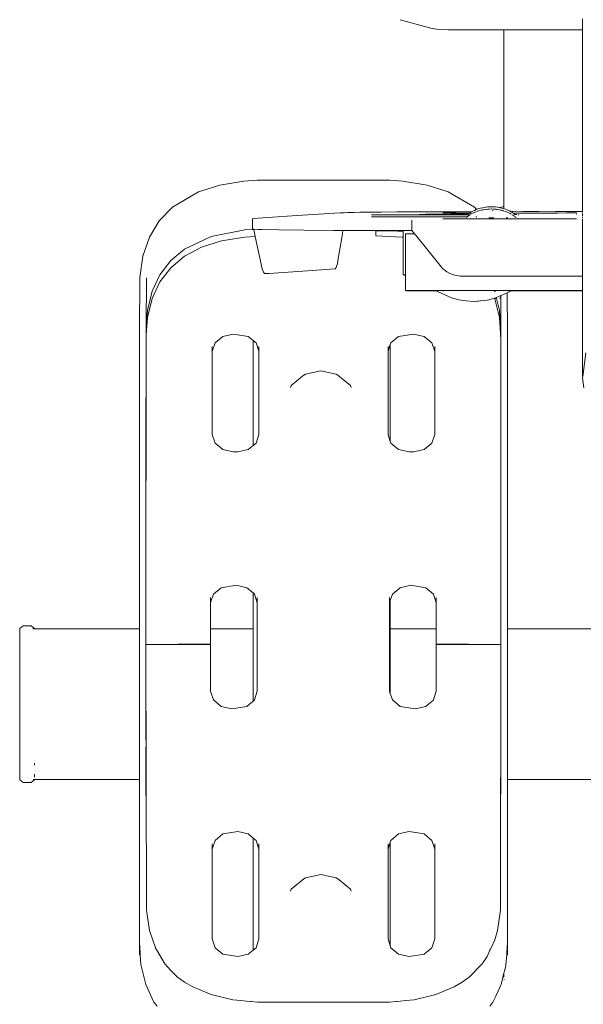
# Model space of a CAD drawing. Units: millimetres. Extents: x 1268 to 3414, y 1502 to 1948.
# Drawn here: x 2484 to 2502, y 1768 to 1799 of the extents above; entities that cross this region are included whole.
import ezdxf

# ---------------------------------------------------------------- set-up
doc = ezdxf.new("R2010")
doc.units = ezdxf.units.MM
doc.layers.add('ProfileEdges_Nr_Pióra__7', color=7, linetype='Continuous', lineweight=18)

msp = doc.modelspace()

# ---------------------------------------------------------------- linework, layer by layer
at = {"layer": 'ProfileEdges_Nr_Pióra__7', "linetype": 'Continuous', "flags": 128}
for points in [[(2496.263, 1799.373), (2497.246, 1799.109)], [(2502.091, 1799.207), (2502.091, 1799.4)], [(2497.246, 1799.109), (2497.428, 1799.079)], [(2497.428, 1799.079), (2497.808, 1799.056)], [(2497.808, 1799.056), (2499.576, 1799.056)], [(2499.576, 1799.056), (2499.577, 1793.404)], [(2499.594, 1799.056), (2499.635, 1799.056)], [(2499.635, 1799.056), (2499.653, 1799.056)], [(2499.653, 1799.056), (2499.817, 1799.056)], [(2499.817, 1799.056), (2499.843, 1799.056)], [(2499.843, 1799.056), (2499.875, 1799.056)], [(2499.875, 1799.056), (2500.144, 1799.056)], [(2500.144, 1799.056), (2500.184, 1799.056)], [(2500.184, 1799.056), (2500.23, 1799.056)], [(2500.23, 1799.056), (2500.596, 1799.056)], [(2500.596, 1799.056), (2500.649, 1799.056)], [(2500.649, 1799.056), (2500.707, 1799.056)], [(2500.707, 1799.056), (2501.163, 1799.056)], [(2501.163, 1799.056), (2501.227, 1799.056)], [(2501.227, 1799.056), (2501.296, 1799.056)], [(2501.296, 1799.056), (2501.83, 1799.056)], [(2501.83, 1799.056), (2501.904, 1799.056)], [(2501.904, 1799.056), (2501.993, 1799.056)], [(2501.993, 1799.056), (2502.091, 1799.056)], [(2502.091, 1799.16), (2502.091, 1799.207)], [(2502.091, 1799.056), (2502.091, 1799.16)], [(2502.092, 1793.246), (2502.091, 1799.056)], [(2489.828, 1793.879), (2490.506, 1794.095)], [(2490.506, 1794.095), (2491.277, 1794.224)], [(2491.277, 1794.224), (2491.698, 1794.255)], [(2491.698, 1794.255), (2495.933, 1794.255)], [(2495.933, 1794.255), (2496.354, 1794.224)], [(2496.354, 1794.224), (2497.126, 1794.095)], [(2497.803, 1793.879), (2497.126, 1794.095)], [(2488.997, 1793.387), (2489.828, 1793.879)], [(2497.803, 1793.879), (2498.635, 1793.387)], [(2488.573, 1792.948), (2488.997, 1793.387)], [(2498.635, 1793.387), (2498.702, 1793.317)], [(2498.892, 1793.372), (2498.774, 1793.344)], [(2498.832, 1793.355), (2498.892, 1793.372)], [(2499.05, 1793.397), (2498.892, 1793.372)], [(2499.05, 1793.397), (2499.294, 1793.397)], [(2499.294, 1793.397), (2499.452, 1793.376)], [(2499.535, 1793.4), (2499.452, 1793.376)], [(2499.464, 1793.371), (2499.453, 1793.375)], [(2499.466, 1793.372), (2499.504, 1793.361)], [(2499.577, 1793.404), (2499.535, 1793.4)], [(2499.577, 1793.4), (2499.577, 1793.378)], [(2499.577, 1793.378), (2499.577, 1793.344)], [(2492.031, 1793.058), (2491.58, 1793.028)], [(2492.972, 1793.119), (2492.031, 1793.058)], [(2494.348, 1793.209), (2492.972, 1793.119)], [(2494.35, 1793.209), (2494.58, 1793.218)], [(2494.478, 1793.209), (2494.35, 1793.209)], [(2494.794, 1793.222), (2494.58, 1793.218)], [(2494.985, 1793.226), (2494.794, 1793.222)], [(2494.985, 1793.226), (2495.54, 1793.233)], [(2495.434, 1793.144), (2495.35, 1793.148)], [(2495.418, 1793.081), (2495.35, 1793.084)], [(2495.434, 1793.08), (2495.419, 1793.081)], [(2495.67, 1793.141), (2495.441, 1793.144)], [(2495.481, 1793.079), (2495.441, 1793.08)], [(2495.67, 1793.078), (2495.487, 1793.079)], [(2495.54, 1793.233), (2495.655, 1793.233)], [(2495.655, 1793.233), (2496.163, 1793.238)], [(2495.682, 1793.141), (2495.67, 1793.141)], [(2495.732, 1793.077), (2495.67, 1793.078)], [(2495.99, 1793.141), (2495.682, 1793.141)], [(2495.744, 1793.077), (2495.732, 1793.077)], [(2495.976, 1793.077), (2495.744, 1793.077)], [(2495.99, 1793.077), (2495.976, 1793.077)], [(2496.113, 1793.141), (2495.99, 1793.141)], [(2496.113, 1793.077), (2495.99, 1793.077)], [(2498.486, 1793.141), (2496.113, 1793.141)], [(2496.691, 1793.077), (2496.113, 1793.077)], [(2496.223, 1793.238), (2496.163, 1793.238)], [(2496.492, 1793.238), (2496.223, 1793.238)], [(2496.492, 1793.238), (2496.896, 1793.24)], [(2498.401, 1793.077), (2496.691, 1793.077)], [(2496.917, 1793.154), (2496.877, 1793.154)], [(2496.896, 1793.24), (2497.004, 1793.239)], [(2496.956, 1793.154), (2496.917, 1793.154)], [(2496.984, 1793.156), (2496.956, 1793.154)], [(2497.013, 1793.156), (2496.984, 1793.156)], [(2497.013, 1793.243), (2497.248, 1793.243)], [(2497.055, 1793.16), (2497.013, 1793.156)], [(2497.072, 1793.161), (2497.055, 1793.16)], [(2497.097, 1793.162), (2497.083, 1793.161)], [(2497.097, 1793.162), (2497.214, 1793.164)], [(2497.214, 1793.164), (2497.227, 1793.164)], [(2497.227, 1793.164), (2497.307, 1793.165)], [(2497.248, 1793.243), (2497.521, 1793.244)], [(2497.307, 1793.165), (2497.458, 1793.168)], [(2497.536, 1793.17), (2497.458, 1793.168)], [(2497.521, 1793.244), (2497.886, 1793.245)], [(2497.628, 1793.171), (2497.536, 1793.17)], [(2497.711, 1793.206), (2497.628, 1793.209)], [(2497.628, 1793.167), (2497.628, 1793.154)], [(2497.688, 1793.169), (2497.637, 1793.171)], [(2497.713, 1793.172), (2497.702, 1793.17)], [(2497.738, 1793.17), (2497.713, 1793.172)], [(2497.719, 1793.206), (2497.781, 1793.205)], [(2497.886, 1793.172), (2497.743, 1793.171)], [(2497.781, 1793.205), (2497.886, 1793.204)], [(2497.914, 1793.245), (2497.886, 1793.245)], [(2497.886, 1793.204), (2497.904, 1793.204)], [(2497.897, 1793.172), (2497.886, 1793.172)], [(2497.913, 1793.172), (2497.897, 1793.172)], [(2497.904, 1793.204), (2497.947, 1793.203)], [(2497.947, 1793.174), (2497.913, 1793.172)], [(2498.049, 1793.245), (2497.914, 1793.245)], [(2497.947, 1793.203), (2497.959, 1793.203)], [(2497.975, 1793.174), (2497.947, 1793.174)], [(2497.959, 1793.203), (2498.056, 1793.203)], [(2497.987, 1793.174), (2497.975, 1793.174)], [(2498.061, 1793.175), (2497.987, 1793.174)], [(2498.049, 1793.245), (2498.25, 1793.245)], [(2498.056, 1793.203), (2498.25, 1793.202)], [(2498.061, 1793.175), (2498.418, 1793.174)], [(2498.25, 1793.245), (2498.481, 1793.244)], [(2498.267, 1793.202), (2498.25, 1793.202)], [(2498.391, 1793.202), (2498.267, 1793.202)], [(2498.374, 1793.056), (2498.387, 1793.066)], [(2498.473, 1793.202), (2498.391, 1793.202)], [(2498.401, 1793.077), (2498.419, 1793.09)], [(2498.419, 1793.09), (2498.433, 1793.101)], [(2498.433, 1793.101), (2498.47, 1793.129)], [(2498.438, 1793.18), (2498.467, 1793.197)], [(2498.475, 1793.202), (2498.491, 1793.212)], [(2498.476, 1793.133), (2498.486, 1793.141)], [(2498.486, 1793.141), (2498.504, 1793.154)], [(2498.5, 1793.244), (2498.487, 1793.244)], [(2498.496, 1793.173), (2498.517, 1793.173)], [(2498.499, 1793.216), (2498.509, 1793.222)], [(2498.547, 1793.244), (2498.5, 1793.244)], [(2498.509, 1793.222), (2498.539, 1793.24)], [(2498.535, 1793.173), (2498.604, 1793.205)], [(2498.581, 1793.264), (2498.547, 1793.244)], [(2498.634, 1793.288), (2498.581, 1793.264)], [(2498.604, 1793.205), (2498.625, 1793.216)], [(2498.631, 1793.218), (2498.642, 1793.223)], [(2498.634, 1793.288), (2498.654, 1793.298)], [(2498.642, 1793.223), (2498.679, 1793.24)], [(2498.677, 1793.307), (2498.66, 1793.299)], [(2498.702, 1793.317), (2498.677, 1793.307)], [(2498.693, 1793.077), (2498.682, 1793.077)], [(2498.714, 1793.077), (2498.693, 1793.077)], [(2498.718, 1793.322), (2498.702, 1793.317)], [(2498.704, 1793.251), (2498.879, 1793.302)], [(2498.774, 1793.344), (2498.718, 1793.322)], [(2498.774, 1793.344), (2498.832, 1793.355)], [(2498.879, 1793.302), (2498.892, 1793.305)], [(2498.904, 1793.307), (2498.892, 1793.305)], [(2498.925, 1793.309), (2498.913, 1793.309)], [(2499.005, 1793.317), (2498.925, 1793.309)], [(2499.06, 1793.326), (2499.012, 1793.32)], [(2499.06, 1793.326), (2499.074, 1793.325)], [(2499.074, 1793.325), (2499.105, 1793.328)], [(2499.105, 1793.328), (2499.172, 1793.335)], [(2499.259, 1793.328), (2499.172, 1793.335)], [(2499.231, 1793.297), (2499.203, 1793.282)], [(2499.282, 1793.325), (2499.259, 1793.328)], [(2499.302, 1793.323), (2499.286, 1793.325)], [(2499.318, 1793.321), (2499.302, 1793.323)], [(2499.334, 1793.321), (2499.322, 1793.323)], [(2499.345, 1793.319), (2499.367, 1793.316)], [(2499.452, 1793.305), (2499.367, 1793.316)], [(2499.465, 1793.298), (2499.452, 1793.305)], [(2499.471, 1793.298), (2499.487, 1793.295)], [(2499.511, 1793.288), (2499.487, 1793.295)], [(2499.504, 1793.361), (2499.571, 1793.34)], [(2499.526, 1793.284), (2499.515, 1793.287)], [(2499.556, 1793.275), (2499.53, 1793.283)], [(2499.574, 1793.269), (2499.557, 1793.273)], [(2499.592, 1793.334), (2499.635, 1793.323)], [(2499.642, 1793.25), (2499.601, 1793.262)], [(2499.642, 1793.25), (2499.773, 1793.19)], [(2499.651, 1793.316), (2499.763, 1793.269)], [(2499.801, 1793.245), (2499.763, 1793.269)], [(2499.773, 1793.19), (2499.789, 1793.18)], [(2499.821, 1793.246), (2499.801, 1793.245)], [(2499.802, 1793.176), (2499.825, 1793.165)], [(2499.807, 1793.241), (2499.83, 1793.227)], [(2499.843, 1793.246), (2499.821, 1793.246)], [(2499.836, 1793.223), (2499.847, 1793.216)], [(2499.87, 1793.246), (2499.843, 1793.246)], [(2499.847, 1793.216), (2499.869, 1793.202)], [(2499.903, 1793.107), (2499.855, 1793.143)], [(2500.15, 1793.245), (2499.87, 1793.246)], [(2500.15, 1793.202), (2499.873, 1793.2)], [(2499.873, 1793.2), (2499.885, 1793.191)], [(2499.917, 1793.096), (2499.903, 1793.107)], [(2499.904, 1793.177), (2499.926, 1793.16)], [(2499.932, 1793.155), (2499.972, 1793.154)], [(2499.948, 1793.073), (2499.934, 1793.083)], [(2499.968, 1793.058), (2499.957, 1793.066)], [(2499.972, 1793.154), (2499.987, 1793.152)], [(2500.039, 1793.147), (2500.052, 1793.145)], [(2500.184, 1793.246), (2500.15, 1793.245)], [(2500.184, 1793.202), (2500.15, 1793.202)], [(2500.223, 1793.246), (2500.184, 1793.246)], [(2500.222, 1793.202), (2500.184, 1793.202)], [(2500.604, 1793.202), (2500.222, 1793.202)], [(2500.604, 1793.246), (2500.223, 1793.246)], [(2500.649, 1793.246), (2500.604, 1793.246)], [(2500.649, 1793.202), (2500.604, 1793.202)], [(2500.698, 1793.246), (2500.649, 1793.246)], [(2500.698, 1793.202), (2500.649, 1793.202)], [(2501.173, 1793.245), (2500.698, 1793.246)], [(2501.173, 1793.202), (2500.698, 1793.202)], [(2501.227, 1793.246), (2501.173, 1793.245)], [(2501.227, 1793.201), (2501.173, 1793.202)], [(2501.285, 1793.246), (2501.227, 1793.246)], [(2501.227, 1793.201), (2501.26, 1793.202)], [(2501.26, 1793.202), (2501.273, 1793.203)], [(2501.275, 1793.201), (2501.285, 1793.201)], [(2501.841, 1793.246), (2501.285, 1793.246)], [(2501.285, 1793.201), (2501.58, 1793.203)], [(2501.588, 1793.203), (2501.814, 1793.206)], [(2501.841, 1793.207), (2501.814, 1793.206)], [(2501.904, 1793.246), (2501.841, 1793.246)], [(2501.899, 1793.21), (2501.841, 1793.207)], [(2501.899, 1793.176), (2501.899, 1793.188)], [(2501.899, 1793.163), (2501.899, 1793.176)], [(2501.98, 1793.246), (2501.904, 1793.246)], [(2502.092, 1793.246), (2501.98, 1793.246)], [(2502.092, 1793.222), (2502.092, 1793.232)], [(2502.092, 1793.176), (2502.092, 1793.189)], [(2502.092, 1793.163), (2502.092, 1793.176)], [(2502.092, 1793.139), (2502.092, 1793.154)], [(2502.092, 1793.115), (2502.092, 1793.136)], [(2502.092, 1793.057), (2502.092, 1793.082)], [(2488.573, 1792.948), (2488.258, 1792.426)], [(2491.58, 1793.028), (2491.553, 1793.016)], [(2491.553, 1793.016), (2491.553, 1792.685)], [(2496.638, 1792.972), (2496.638, 1792.64)], [(2497.711, 1793.016), (2497.628, 1793.02)], [(2497.713, 1793.016), (2497.831, 1793.013)], [(2497.831, 1793.013), (2497.844, 1793.015)], [(2497.844, 1793.015), (2497.939, 1793.014)], [(2497.947, 1793.014), (2498.254, 1793.013)], [(2498.254, 1793.013), (2498.267, 1793.013)], [(2498.318, 1793.013), (2498.267, 1793.013)], [(2498.391, 1793.013), (2498.323, 1793.013)], [(2498.44, 1793.013), (2498.396, 1793.013)], [(2498.579, 1793.013), (2498.446, 1793.013)], [(2498.599, 1793.013), (2498.588, 1793.013)], [(2498.657, 1793.013), (2498.599, 1793.013)], [(2498.669, 1793.013), (2498.657, 1793.013)], [(2498.794, 1793.013), (2498.669, 1793.013)], [(2498.902, 1793.013), (2498.794, 1793.013)], [(2498.998, 1793.013), (2498.902, 1793.013)], [(2499.013, 1793.013), (2498.998, 1793.013)], [(2499.045, 1793.013), (2499.015, 1793.013)], [(2499.058, 1793.013), (2499.045, 1793.013)], [(2499.077, 1793.013), (2499.058, 1793.013)], [(2499.11, 1793.013), (2499.077, 1793.013)], [(2499.113, 1793.048), (2499.099, 1793.05)], [(2499.166, 1793.013), (2499.113, 1793.013)], [(2499.125, 1793.048), (2499.115, 1793.049)], [(2499.146, 1793.048), (2499.131, 1793.049)], [(2499.172, 1793.048), (2499.147, 1793.049)], [(2499.179, 1793.013), (2499.166, 1793.013)], [(2499.186, 1793.049), (2499.172, 1793.048)], [(2499.24, 1793.013), (2499.179, 1793.013)], [(2499.2, 1793.048), (2499.187, 1793.048)], [(2499.212, 1793.048), (2499.201, 1793.049)], [(2499.235, 1793.048), (2499.213, 1793.049)], [(2499.286, 1793.013), (2499.24, 1793.013)], [(2499.242, 1793.05), (2499.259, 1793.044)], [(2499.302, 1793.013), (2499.286, 1793.013)], [(2499.344, 1793.013), (2499.302, 1793.013)], [(2499.367, 1793.013), (2499.344, 1793.013)], [(2499.386, 1793.013), (2499.367, 1793.013)], [(2499.571, 1793.013), (2499.386, 1793.013)], [(2499.598, 1793.013), (2499.571, 1793.013)], [(2499.675, 1793.013), (2499.598, 1793.013)], [(2499.664, 1793.048), (2499.653, 1793.048)], [(2499.688, 1793.048), (2499.664, 1793.048)], [(2499.687, 1793.013), (2499.675, 1793.013)], [(2499.7, 1793.047), (2499.688, 1793.048)], [(2499.745, 1793.013), (2499.69, 1793.013)], [(2499.756, 1793.013), (2499.745, 1793.013)], [(2499.771, 1793.013), (2499.756, 1793.013)], [(2499.904, 1793.013), (2499.779, 1793.013)], [(2499.944, 1793.013), (2499.904, 1793.013)], [(2500.021, 1793.013), (2499.944, 1793.013)], [(2500.023, 1793.016), (2500.01, 1793.026)], [(2501.26, 1793.013), (2500.026, 1793.013)], [(2501.26, 1793.013), (2501.274, 1793.013)], [(2501.274, 1793.013), (2501.58, 1793.014)], [(2501.588, 1793.014), (2501.814, 1793.016)], [(2501.899, 1793.02), (2501.814, 1793.016)], [(2502.092, 1793.036), (2502.092, 1793.051)], [(2502.092, 1792.978), (2502.092, 1793.004)], [(2502.092, 1792.746), (2502.092, 1792.972)], [(2502.092, 1791.637), (2502.092, 1792.746)], [(2489.381, 1792.05), (2490.231, 1792.449)], [(2490.231, 1792.449), (2491.304, 1792.663)], [(2491.304, 1792.436), (2490.564, 1792.313)], [(2491.304, 1792.663), (2491.59, 1792.677)], [(2491.638, 1792.452), (2491.304, 1792.436)], [(2491.553, 1792.685), (2491.589, 1792.683)], [(2491.59, 1792.683), (2491.719, 1792.678)], [(2491.638, 1792.452), (2491.59, 1792.677)], [(2491.858, 1791.42), (2491.638, 1792.452)], [(2491.719, 1792.678), (2491.837, 1792.673)], [(2492.396, 1792.662), (2491.837, 1792.673)], [(2492.396, 1792.662), (2493.193, 1792.653)], [(2493.193, 1792.653), (2494.132, 1792.647)], [(2494.132, 1792.647), (2494.191, 1792.646)], [(2494.191, 1792.646), (2494.439, 1792.645)], [(2494.277, 1791.686), (2494.41, 1792.477)], [(2494.41, 1792.477), (2494.424, 1792.56)], [(2494.424, 1792.56), (2494.439, 1792.645)], [(2494.439, 1792.645), (2495.039, 1792.643)], [(2495.039, 1792.643), (2495.352, 1792.642)], [(2495.489, 1792.642), (2495.352, 1792.642)], [(2495.739, 1792.641), (2495.492, 1792.642)], [(2495.492, 1792.633), (2495.667, 1792.631)], [(2495.492, 1792.633), (2495.492, 1792.486)], [(2496.328, 1792.436), (2495.492, 1792.477)], [(2496.195, 1792.627), (2495.667, 1792.631)], [(2496.165, 1792.641), (2495.739, 1792.641)], [(2496.195, 1792.641), (2496.165, 1792.641)], [(2496.224, 1792.641), (2496.195, 1792.641)], [(2496.195, 1792.627), (2496.365, 1792.627)], [(2496.328, 1792.641), (2496.233, 1792.641)], [(2496.365, 1792.641), (2496.328, 1792.641)], [(2496.328, 1792.436), (2496.365, 1792.43)], [(2496.365, 1792.641), (2496.365, 1792.629)], [(2496.638, 1792.64), (2496.365, 1792.641)], [(2496.365, 1792.627), (2496.365, 1792.43)], [(2496.438, 1792.535), (2496.724, 1792.535)], [(2496.438, 1792.535), (2496.438, 1791.233)], [(2496.724, 1792.535), (2496.638, 1792.64)], [(2496.75, 1792.502), (2496.724, 1792.535)], [(2496.75, 1792.502), (2497.581, 1791.476)], [(2488.051, 1791.825), (2488.258, 1792.426)], [(2489.923, 1792.109), (2490.564, 1792.313)], [(2496.365, 1792.42), (2496.365, 1792.397)], [(2496.365, 1792.397), (2496.365, 1791.95)], [(2487.949, 1791.147), (2488.051, 1791.825)], [(2488.937, 1791.683), (2489.381, 1792.05)], [(2488.937, 1791.455), (2489.381, 1791.823)], [(2489.923, 1792.109), (2489.381, 1791.823)], [(2496.365, 1791.95), (2496.365, 1791.233)], [(2488.937, 1791.683), (2488.592, 1791.233)], [(2494.261, 1791.59), (2494.222, 1791.464)], [(2494.261, 1791.59), (2494.277, 1791.686)], [(2502.092, 1791.553), (2502.092, 1791.637)], [(2502.092, 1791.252), (2502.092, 1791.553)], [(2488.346, 1790.702), (2488.592, 1791.233)], [(2488.592, 1791.005), (2488.937, 1791.455)], [(2491.858, 1791.42), (2491.899, 1791.315)], [(2491.899, 1791.315), (2491.933, 1791.276)], [(2492.009, 1791.274), (2491.933, 1791.276)], [(2492.07, 1791.273), (2492.009, 1791.274)], [(2493.155, 1791.346), (2492.07, 1791.273)], [(2494.188, 1791.415), (2493.155, 1791.346)], [(2494.222, 1791.464), (2494.188, 1791.415)], [(2496.376, 1791.233), (2496.366, 1791.232)], [(2496.381, 1791.233), (2496.381, 1791.219)], [(2496.381, 1791.233), (2496.438, 1791.233)], [(2496.421, 1791.219), (2496.391, 1791.219)], [(2496.438, 1791.218), (2496.421, 1791.219)], [(2496.438, 1791.233), (2496.438, 1791.218)], [(2496.438, 1791.218), (2496.438, 1791.003)], [(2497.581, 1791.476), (2497.622, 1791.431)], [(2497.622, 1791.431), (2497.755, 1791.324)], [(2497.852, 1791.268), (2497.755, 1791.324)], [(2498.011, 1791.213), (2497.852, 1791.268)], [(2498.011, 1791.213), (2498.183, 1791.186)], [(2498.183, 1791.186), (2498.241, 1791.186)], [(2498.246, 1791.186), (2502.092, 1791.186)], [(2502.092, 1791.186), (2502.092, 1791.252)], [(2502.092, 1790.728), (2502.092, 1791.186)], [(2487.949, 1791.147), (2487.936, 1789.403)], [(2488.159, 1789.544), (2488.161, 1791.137)], [(2488.346, 1790.474), (2488.592, 1791.005)], [(2496.438, 1791.003), (2496.438, 1790.729)], [(2488.346, 1790.702), (2488.198, 1790.089)], [(2496.449, 1790.729), (2496.439, 1790.728)], [(2496.454, 1790.729), (2496.454, 1790.716)], [(2496.459, 1790.729), (2496.583, 1790.728)], [(2497.438, 1790.715), (2496.464, 1790.716)], [(2496.591, 1790.729), (2497.423, 1790.729)], [(2497.423, 1790.729), (2497.466, 1790.729)], [(2497.423, 1790.729), (2497.438, 1790.715)], [(2497.46, 1790.695), (2497.438, 1790.715)], [(2497.46, 1790.695), (2497.91, 1790.493)], [(2497.475, 1790.729), (2497.607, 1790.729)], [(2497.608, 1790.728), (2497.64, 1790.729)], [(2497.653, 1790.715), (2497.63, 1790.715)], [(2497.64, 1790.729), (2497.846, 1790.729)], [(2497.847, 1790.728), (2497.903, 1790.729)], [(2497.903, 1790.729), (2498.162, 1790.729)], [(2498.163, 1790.728), (2498.24, 1790.729)], [(2498.24, 1790.729), (2498.526, 1790.729)], [(2498.526, 1790.729), (2498.615, 1790.729)], [(2498.615, 1790.729), (2498.902, 1790.729)], [(2498.902, 1790.729), (2498.99, 1790.729)], [(2498.99, 1790.729), (2499.251, 1790.729)], [(2499.251, 1790.729), (2499.273, 1790.729)], [(2499.28, 1790.714), (2499.264, 1790.714)], [(2499.273, 1790.729), (2499.285, 1790.729)], [(2499.273, 1790.729), (2499.28, 1790.714)], [(2499.28, 1790.714), (2499.285, 1790.702)], [(2499.286, 1790.698), (2499.29, 1790.684)], [(2499.317, 1790.714), (2499.288, 1790.714)], [(2499.291, 1790.729), (2499.327, 1790.729)], [(2499.327, 1790.729), (2499.536, 1790.729)], [(2499.334, 1790.499), (2499.433, 1790.544)], [(2499.433, 1790.544), (2499.456, 1790.554)], [(2499.456, 1790.554), (2499.467, 1790.559)], [(2499.467, 1790.559), (2499.483, 1790.566)], [(2499.483, 1790.566), (2499.496, 1790.572)], [(2499.483, 1790.566), (2499.483, 1789.394)], [(2499.496, 1790.572), (2499.684, 1790.657)], [(2499.536, 1790.729), (2499.59, 1790.729)], [(2499.59, 1790.729), (2499.726, 1790.729)], [(2499.686, 1790.658), (2499.77, 1790.695)], [(2499.695, 1789.403), (2499.686, 1790.658)], [(2499.726, 1790.729), (2499.742, 1790.729)], [(2499.74, 1790.714), (2499.727, 1790.714)], [(2499.755, 1790.729), (2499.799, 1790.729)], [(2499.791, 1790.714), (2499.77, 1790.695)], [(2499.807, 1790.729), (2499.792, 1790.715)], [(2499.823, 1790.714), (2499.792, 1790.715)], [(2499.807, 1790.729), (2499.823, 1790.729)], [(2499.823, 1790.729), (2499.843, 1790.729)], [(2499.843, 1790.714), (2499.823, 1790.714)], [(2499.843, 1790.729), (2499.868, 1790.729)], [(2499.868, 1790.714), (2499.843, 1790.714)], [(2499.868, 1790.729), (2500.153, 1790.729)], [(2500.153, 1790.714), (2499.868, 1790.714)], [(2500.153, 1790.729), (2500.184, 1790.729)], [(2500.184, 1790.714), (2500.153, 1790.714)], [(2500.184, 1790.729), (2500.219, 1790.729)], [(2500.219, 1790.714), (2500.184, 1790.714)], [(2500.219, 1790.729), (2500.608, 1790.729)], [(2500.608, 1790.714), (2500.219, 1790.714)], [(2500.608, 1790.729), (2500.649, 1790.729)], [(2500.649, 1790.714), (2500.608, 1790.714)], [(2500.649, 1790.729), (2500.694, 1790.729)], [(2500.694, 1790.714), (2500.649, 1790.714)], [(2500.694, 1790.729), (2501.177, 1790.729)], [(2501.177, 1790.714), (2500.694, 1790.714)], [(2501.177, 1790.729), (2501.227, 1790.729)], [(2501.227, 1790.714), (2501.177, 1790.714)], [(2501.227, 1790.729), (2501.281, 1790.729)], [(2501.281, 1790.714), (2501.227, 1790.714)], [(2501.281, 1790.729), (2501.846, 1790.728)], [(2501.846, 1790.714), (2501.281, 1790.714)], [(2501.846, 1790.728), (2501.904, 1790.728)], [(2501.904, 1790.714), (2501.846, 1790.714)], [(2501.904, 1790.728), (2501.974, 1790.728)], [(2501.974, 1790.714), (2501.904, 1790.714)], [(2501.974, 1790.728), (2502.092, 1790.728)], [(2502.092, 1790.714), (2501.974, 1790.714)], [(2502.092, 1790.714), (2502.092, 1790.728)], [(2502.093, 1787.988), (2502.092, 1790.714)], [(2488.198, 1789.861), (2488.346, 1790.474)], [(2497.91, 1790.493), (2498.135, 1790.43)], [(2498.135, 1790.43), (2498.285, 1790.408)], [(2498.285, 1790.408), (2498.372, 1790.395)], [(2498.615, 1790.38), (2498.372, 1790.395)], [(2498.615, 1790.38), (2498.74, 1790.389)], [(2498.765, 1790.39), (2498.74, 1790.389)], [(2498.765, 1790.39), (2498.817, 1790.396)], [(2499.049, 1790.424), (2498.83, 1790.397)], [(2499.095, 1790.43), (2499.049, 1790.424)], [(2499.281, 1790.482), (2499.095, 1790.43)], [(2499.321, 1790.493), (2499.286, 1790.484)], [(2499.288, 1790.464), (2499.308, 1790.467)], [(2499.289, 1790.461), (2499.433, 1789.861)], [(2499.342, 1790.468), (2499.293, 1790.461)], [(2499.308, 1790.467), (2499.341, 1790.473)], [(2499.321, 1790.493), (2499.332, 1790.498)], [(2499.334, 1790.498), (2499.337, 1790.487)], [(2499.342, 1790.468), (2499.433, 1790.089)], [(2499.433, 1790.488), (2499.462, 1790.493)], [(2499.462, 1790.485), (2499.433, 1790.481)], [(2488.159, 1789.544), (2488.198, 1790.089)], [(2499.483, 1789.394), (2499.433, 1790.089)], [(2488.198, 1789.861), (2488.159, 1789.313)], [(2499.433, 1789.861), (2499.483, 1789.166)], [(2487.936, 1789.403), (2487.936, 1789.001)], [(2488.159, 1789.313), (2488.159, 1789.544)], [(2488.159, 1789.235), (2488.159, 1789.313)], [(2490.599, 1789.259), (2490.936, 1789.334)], [(2490.936, 1789.334), (2491.415, 1789.259)], [(2496.216, 1789.259), (2496.695, 1789.334)], [(2496.695, 1789.334), (2497.032, 1789.259)], [(2499.483, 1789.394), (2499.483, 1789.166)], [(2499.695, 1789.001), (2499.695, 1789.403)], [(2487.936, 1787.38), (2487.936, 1789.001)], [(2488.148, 1780.136), (2488.159, 1789.165)], [(2488.159, 1789.196), (2488.159, 1789.235)], [(2488.159, 1789.177), (2488.159, 1789.196)], [(2490.262, 1788.776), (2490.353, 1789.055)], [(2490.353, 1789.055), (2490.599, 1789.259)], [(2491.415, 1789.259), (2491.571, 1789.13)], [(2491.571, 1789.13), (2491.662, 1789.055)], [(2491.571, 1785.777), (2491.571, 1789.13)], [(2491.662, 1789.055), (2491.752, 1788.794)], [(2495.879, 1788.794), (2495.951, 1789.002)], [(2495.951, 1789.002), (2495.969, 1789.055)], [(2495.951, 1785.909), (2495.951, 1789.002)], [(2495.969, 1789.055), (2496.216, 1789.259)], [(2497.032, 1789.259), (2497.279, 1789.055)], [(2497.279, 1789.055), (2497.369, 1788.776)], [(2499.483, 1789.166), (2499.483, 1787.58)], [(2499.695, 1787.38), (2499.695, 1789.001)], [(2490.262, 1788.776), (2490.262, 1788.943)], [(2490.262, 1786.132), (2490.262, 1788.776)], [(2491.752, 1788.943), (2491.752, 1788.794)], [(2491.752, 1788.794), (2491.752, 1786.132)], [(2495.879, 1788.794), (2495.879, 1788.943)], [(2495.879, 1786.132), (2495.879, 1788.794)], [(2497.369, 1788.943), (2497.369, 1788.776)], [(2497.369, 1788.776), (2497.369, 1786.132)], [(2502.096, 1787.984), (2502.197, 1788.735)], [(2493.185, 1788.029), (2493.144, 1787.995)], [(2493.241, 1788.057), (2493.185, 1788.029)], [(2493.241, 1788.057), (2493.731, 1788.166)], [(2493.731, 1788.166), (2494.221, 1788.057)], [(2494.221, 1788.057), (2494.278, 1788.029)], [(2494.678, 1787.697), (2494.278, 1788.029)], [(2493.144, 1787.995), (2492.785, 1787.697)], [(2502.089, 1787.936), (2502.096, 1787.984)], [(2502.132, 1787.617), (2502.089, 1787.936)], [(2492.785, 1787.697), (2492.763, 1787.632)], [(2494.678, 1787.697), (2494.699, 1787.632)], [(2499.483, 1787.58), (2499.483, 1787.127)], [(2487.936, 1787.043), (2487.936, 1787.38)], [(2488.148, 1787.296), (2488.148, 1786.778)], [(2499.483, 1786.733), (2499.483, 1787.127)], [(2499.695, 1787.38), (2499.695, 1787.086)], [(2499.695, 1786.598), (2499.695, 1787.086)], [(2487.936, 1786.598), (2487.936, 1787.043)], [(2488.148, 1786.411), (2488.148, 1786.778)], [(2487.936, 1784.488), (2487.936, 1786.598)], [(2499.483, 1786.411), (2499.483, 1786.733)], [(2499.695, 1786.598), (2499.695, 1784.304)], [(2488.148, 1784.304), (2488.148, 1786.411)], [(2499.483, 1786.411), (2499.483, 1784.395)], [(2490.262, 1786.132), (2490.353, 1785.853)], [(2490.353, 1785.853), (2490.599, 1785.648)], [(2491.571, 1785.777), (2491.662, 1785.853)], [(2491.662, 1785.853), (2491.752, 1786.132)], [(2495.951, 1785.909), (2495.879, 1786.132)], [(2495.969, 1785.853), (2495.951, 1785.909)], [(2496.216, 1785.648), (2495.969, 1785.853)], [(2497.279, 1785.853), (2497.032, 1785.648)], [(2497.369, 1786.132), (2497.279, 1785.853)], [(2490.936, 1785.573), (2490.599, 1785.648)], [(2491.078, 1785.573), (2490.936, 1785.573)], [(2491.415, 1785.648), (2491.078, 1785.573)], [(2491.415, 1785.648), (2491.571, 1785.777)], [(2496.553, 1785.573), (2496.216, 1785.648)], [(2496.695, 1785.573), (2496.553, 1785.573)], [(2497.032, 1785.648), (2496.695, 1785.573)], [(2487.936, 1784.488), (2487.936, 1784.125)], [(2499.483, 1783.95), (2499.483, 1784.395)], [(2499.695, 1784.304), (2499.695, 1784.081)], [(2487.936, 1783.865), (2487.936, 1784.125)], [(2499.483, 1783.491), (2499.483, 1783.95)], [(2499.695, 1784.081), (2499.695, 1783.822)], [(2487.936, 1783.412), (2487.936, 1783.865)], [(2488.148, 1783.654), (2488.148, 1783.864)], [(2488.148, 1783.654), (2488.148, 1780.136)], [(2499.695, 1783.412), (2499.695, 1783.822)], [(2487.936, 1780.136), (2487.936, 1783.412)], [(2499.483, 1780.136), (2499.483, 1783.491)], [(2499.695, 1783.412), (2499.695, 1780.136)], [(2490.303, 1781.032), (2490.55, 1781.237)], [(2490.55, 1781.237), (2491.029, 1781.312)], [(2491.029, 1781.312), (2491.366, 1781.237)], [(2491.366, 1781.237), (2491.571, 1781.067)], [(2496.019, 1781.032), (2496.265, 1781.237)], [(2496.265, 1781.237), (2496.602, 1781.312)], [(2496.602, 1781.312), (2497.081, 1781.237)], [(2497.081, 1781.237), (2497.328, 1781.032)], [(2490.213, 1780.753), (2490.303, 1781.032)], [(2490.213, 1780.753), (2490.213, 1780.92)], [(2491.571, 1781.067), (2491.571, 1779.925)], [(2491.571, 1781.067), (2491.613, 1781.032)], [(2491.613, 1781.032), (2491.703, 1780.753)], [(2491.703, 1780.92), (2491.703, 1780.753)], [(2495.928, 1780.753), (2495.928, 1780.92)], [(2495.928, 1780.753), (2495.951, 1780.824)], [(2495.951, 1780.824), (2496.019, 1781.032)], [(2495.951, 1779.925), (2495.951, 1780.824)], [(2497.328, 1781.032), (2497.418, 1780.753)], [(2497.418, 1780.92), (2497.418, 1780.753)], [(2490.213, 1779.925), (2490.213, 1780.753)], [(2491.703, 1780.753), (2491.703, 1779.425)], [(2495.928, 1779.425), (2495.928, 1780.753)], [(2497.418, 1780.753), (2497.418, 1779.925)], [(2484.225, 1780.013), (2484.115, 1779.928)], [(2484.115, 1779.928), (2484.115, 1779.911)], [(2484.115, 1779.911), (2484.115, 1779.825)], [(2484.225, 1780.013), (2484.481, 1780.013)], [(2484.481, 1780.013), (2484.591, 1779.928)], [(2484.537, 1779.925), (2484.572, 1779.925)], [(2484.591, 1779.925), (2484.575, 1779.925)], [(2487.936, 1779.925), (2484.591, 1779.925)], [(2487.936, 1780.136), (2487.936, 1779.925)], [(2487.936, 1779.925), (2487.936, 1779.659)], [(2488.148, 1779.425), (2488.148, 1780.136)], [(2490.213, 1779.925), (2491.571, 1779.925)], [(2490.213, 1779.675), (2490.213, 1779.925)], [(2491.571, 1779.925), (2491.571, 1779.685)], [(2495.951, 1779.925), (2497.418, 1779.925)], [(2495.951, 1779.716), (2495.951, 1779.925)], [(2497.418, 1779.925), (2497.418, 1779.726)], [(2499.483, 1780.136), (2499.483, 1779.425)], [(2499.695, 1779.925), (2499.695, 1780.136)], [(2499.695, 1779.925), (2499.83, 1779.925)], [(2499.695, 1779.742), (2499.695, 1779.925)], [(2499.83, 1779.925), (2499.843, 1779.925)], [(2499.843, 1779.925), (2499.859, 1779.925)], [(2499.859, 1779.925), (2500.164, 1779.925)], [(2500.164, 1779.925), (2500.184, 1779.925)], [(2500.184, 1779.925), (2500.206, 1779.925)], [(2500.206, 1779.925), (2500.623, 1779.925)], [(2500.623, 1779.925), (2500.649, 1779.925)], [(2500.649, 1779.925), (2500.678, 1779.925)], [(2500.678, 1779.925), (2501.195, 1779.925)], [(2501.195, 1779.925), (2501.227, 1779.925)], [(2501.227, 1779.925), (2501.261, 1779.925)], [(2501.261, 1779.925), (2501.867, 1779.925)], [(2501.867, 1779.925), (2501.904, 1779.925)], [(2501.904, 1779.925), (2501.948, 1779.925)], [(2501.948, 1779.925), (2502.616, 1779.925)], [(2484.115, 1779.672), (2484.115, 1779.825)], [(2484.115, 1779.456), (2484.115, 1779.672)], [(2487.936, 1779.659), (2487.936, 1779.635)], [(2487.936, 1779.635), (2487.936, 1779.589)], [(2487.936, 1779.589), (2487.936, 1779.089)], [(2490.213, 1779.635), (2490.213, 1779.675)], [(2490.213, 1779.559), (2490.213, 1779.635)], [(2490.213, 1779.442), (2490.213, 1779.559)], [(2491.571, 1779.685), (2491.571, 1779.635)], [(2491.571, 1779.635), (2491.571, 1779.541)], [(2491.571, 1779.541), (2491.571, 1779.089)], [(2495.951, 1779.635), (2495.951, 1779.716)], [(2495.951, 1779.483), (2495.951, 1779.635)], [(2497.418, 1779.726), (2497.418, 1779.635)], [(2497.418, 1779.635), (2497.418, 1779.464)], [(2499.695, 1779.635), (2499.695, 1779.742)], [(2499.695, 1779.434), (2499.695, 1779.635)], [(2484.115, 1779.185), (2484.115, 1779.456)], [(2488.148, 1779.425), (2490.213, 1779.442)], [(2488.148, 1779.425), (2488.161, 1770.938)], [(2488.148, 1776.715), (2488.148, 1779.425)], [(2490.213, 1779.408), (2488.148, 1779.425)], [(2490.213, 1779.442), (2490.213, 1779.408)], [(2490.213, 1779.089), (2490.213, 1779.408)], [(2491.703, 1777.929), (2491.703, 1779.425)], [(2495.928, 1777.929), (2495.928, 1779.425)], [(2495.951, 1779.089), (2495.951, 1779.483)], [(2497.418, 1779.464), (2497.418, 1779.442)], [(2497.418, 1779.442), (2499.483, 1779.425)], [(2497.418, 1779.408), (2497.418, 1779.442)], [(2499.483, 1779.425), (2497.418, 1779.408)], [(2497.418, 1779.089), (2497.418, 1779.408)], [(2499.47, 1770.938), (2499.483, 1779.425)], [(2499.483, 1779.425), (2499.483, 1776.715)], [(2499.695, 1779.089), (2499.695, 1779.434)], [(2484.115, 1778.866), (2484.115, 1779.185)], [(2487.936, 1779.089), (2487.936, 1779.027)], [(2487.936, 1779.027), (2487.936, 1778.353)], [(2490.213, 1778.986), (2490.213, 1779.089)], [(2490.213, 1778.353), (2490.213, 1778.986)], [(2491.571, 1779.089), (2491.571, 1778.962)], [(2491.571, 1778.962), (2491.571, 1778.353)], [(2495.951, 1778.884), (2495.951, 1779.089)], [(2497.418, 1779.089), (2497.418, 1778.858)], [(2499.695, 1779.089), (2499.695, 1778.817)], [(2484.115, 1778.508), (2484.115, 1778.866)], [(2495.951, 1778.353), (2495.951, 1778.884)], [(2497.418, 1778.858), (2497.418, 1778.353)], [(2499.695, 1778.817), (2499.695, 1778.353)], [(2484.115, 1778.121), (2484.115, 1778.508)], [(2487.936, 1778.353), (2487.936, 1778.283)], [(2487.936, 1778.283), (2487.936, 1777.516)], [(2490.213, 1778.236), (2490.213, 1778.353)], [(2491.571, 1778.353), (2491.571, 1778.209)], [(2495.951, 1778.12), (2495.951, 1778.353)], [(2497.418, 1778.353), (2497.418, 1778.091)], [(2499.695, 1778.353), (2499.695, 1778.044)], [(2484.115, 1777.717), (2484.115, 1778.121)], [(2490.213, 1777.929), (2490.213, 1778.236)], [(2491.571, 1778.209), (2491.571, 1777.615)], [(2495.951, 1777.858), (2495.951, 1778.12)], [(2497.418, 1778.091), (2497.418, 1777.929)], [(2499.695, 1778.044), (2499.695, 1777.516)], [(2484.115, 1777.717), (2484.115, 1777.307)], [(2490.213, 1777.929), (2490.303, 1777.65)], [(2490.464, 1777.516), (2490.303, 1777.65)], [(2491.571, 1777.615), (2491.613, 1777.65)], [(2491.613, 1777.65), (2491.703, 1777.929)], [(2495.951, 1777.858), (2495.928, 1777.929)], [(2496.019, 1777.65), (2495.951, 1777.858)], [(2496.179, 1777.516), (2496.019, 1777.65)], [(2497.328, 1777.65), (2497.418, 1777.929)], [(2487.936, 1777.516), (2487.936, 1776.861)], [(2490.55, 1777.445), (2490.464, 1777.516)], [(2490.887, 1777.37), (2490.55, 1777.445)], [(2491.366, 1777.445), (2490.887, 1777.37)], [(2491.366, 1777.445), (2491.452, 1777.516)], [(2491.452, 1777.516), (2491.571, 1777.615)], [(2496.265, 1777.445), (2496.179, 1777.516)], [(2496.744, 1777.37), (2496.265, 1777.445)], [(2497.081, 1777.445), (2496.744, 1777.37)], [(2497.167, 1777.516), (2497.081, 1777.445)], [(2497.167, 1777.516), (2497.326, 1777.647)], [(2499.695, 1777.516), (2499.695, 1776.988)], [(2484.115, 1776.902), (2484.115, 1777.307)], [(2484.115, 1776.902), (2484.115, 1776.516)], [(2487.936, 1776.75), (2487.936, 1776.861)], [(2487.936, 1776.679), (2487.936, 1776.75)], [(2488.148, 1776.365), (2488.148, 1776.715)], [(2499.483, 1776.715), (2499.483, 1776.453)], [(2499.695, 1776.988), (2499.695, 1776.861)], [(2499.695, 1776.679), (2499.695, 1776.861)], [(2484.115, 1776.516), (2484.115, 1776.157)], [(2487.936, 1776.618), (2487.936, 1776.679)], [(2487.936, 1776.483), (2487.936, 1776.618)], [(2487.936, 1776.205), (2487.936, 1776.483)], [(2499.483, 1776.453), (2499.483, 1776.282)], [(2499.695, 1776.578), (2499.695, 1776.679)], [(2499.695, 1776.578), (2499.695, 1776.408)], [(2499.695, 1776.408), (2499.695, 1776.256)], [(2484.115, 1775.838), (2484.115, 1776.157)], [(2487.936, 1775.944), (2487.936, 1776.205)], [(2488.148, 1775.243), (2488.148, 1776.158)], [(2499.483, 1776.112), (2499.483, 1775.243)], [(2499.695, 1776.069), (2499.695, 1776.256)], [(2484.115, 1775.838), (2484.115, 1775.567)], [(2487.936, 1775.898), (2487.936, 1775.944)], [(2487.936, 1775.398), (2487.936, 1775.898)], [(2499.695, 1776.069), (2499.695, 1775.944)], [(2499.695, 1775.944), (2499.695, 1775.742)], [(2484.115, 1775.352), (2484.115, 1775.567)], [(2484.591, 1775.631), (2484.591, 1775.569)], [(2499.695, 1775.742), (2499.695, 1775.398)], [(2484.115, 1775.352), (2484.115, 1775.199)], [(2484.115, 1775.113), (2484.115, 1775.199)], [(2484.591, 1775.199), (2484.591, 1775.279)], [(2484.591, 1775.199), (2484.591, 1775.188)], [(2487.936, 1775.241), (2487.936, 1775.398)], [(2487.936, 1775.241), (2487.936, 1775.131)], [(2488.148, 1775.243), (2488.148, 1775.073)], [(2499.483, 1775.243), (2499.483, 1774.99)], [(2499.695, 1775.398), (2499.695, 1775.263)], [(2499.695, 1775.263), (2499.695, 1775.214)], [(2499.695, 1775.214), (2499.695, 1775.107)], [(2484.115, 1775.095), (2484.115, 1775.113)], [(2484.225, 1775.011), (2484.115, 1775.095)], [(2484.225, 1775.011), (2484.481, 1775.011)], [(2484.481, 1775.011), (2484.591, 1775.095)], [(2484.583, 1775.107), (2484.549, 1775.108)], [(2484.591, 1775.108), (2484.591, 1775.095)], [(2484.591, 1775.108), (2487.936, 1775.107)], [(2487.936, 1775.131), (2487.936, 1775.107)], [(2487.936, 1775.107), (2487.936, 1775.044)], [(2487.936, 1775.044), (2487.936, 1774.87)], [(2487.936, 1774.566), (2487.936, 1774.87)], [(2488.148, 1774.932), (2488.148, 1775.073)], [(2488.148, 1774.932), (2488.148, 1774.604)], [(2499.483, 1774.99), (2499.483, 1774.64)], [(2499.833, 1775.107), (2499.695, 1775.107)], [(2499.695, 1774.87), (2499.695, 1775.097)], [(2499.695, 1774.638), (2499.695, 1774.87)], [(2499.855, 1775.107), (2499.843, 1775.107)], [(2500.169, 1775.107), (2499.855, 1775.107)], [(2500.184, 1775.107), (2500.169, 1775.107)], [(2500.201, 1775.107), (2500.184, 1775.107)], [(2500.629, 1775.107), (2500.201, 1775.107)], [(2500.649, 1775.107), (2500.629, 1775.107)], [(2500.67, 1775.107), (2500.649, 1775.107)], [(2501.203, 1775.107), (2500.67, 1775.107)], [(2501.227, 1775.107), (2501.203, 1775.107)], [(2501.252, 1775.107), (2501.227, 1775.107)], [(2501.876, 1775.107), (2501.252, 1775.107)], [(2501.904, 1775.107), (2501.876, 1775.107)], [(2501.937, 1775.107), (2501.904, 1775.107)], [(2502.628, 1775.107), (2501.937, 1775.107)], [(2487.936, 1769.914), (2487.936, 1774.566)], [(2499.695, 1769.914), (2499.695, 1774.638)], [(2490.353, 1773.166), (2490.599, 1773.37)], [(2490.599, 1773.37), (2491.078, 1773.445)], [(2491.078, 1773.445), (2491.415, 1773.37)], [(2491.415, 1773.37), (2491.571, 1773.241)], [(2495.969, 1773.166), (2496.216, 1773.37)], [(2496.216, 1773.37), (2496.553, 1773.445)], [(2496.553, 1773.445), (2497.032, 1773.37)], [(2497.032, 1773.37), (2497.279, 1773.166)], [(2490.262, 1772.886), (2490.353, 1773.166)], [(2490.262, 1772.886), (2490.262, 1773.054)], [(2491.571, 1773.241), (2491.571, 1769.664)], [(2491.571, 1773.241), (2491.662, 1773.166)], [(2491.662, 1773.166), (2491.752, 1772.886)], [(2491.752, 1773.054), (2491.752, 1772.886)], [(2495.879, 1772.886), (2495.951, 1773.109)], [(2495.879, 1772.886), (2495.879, 1773.054)], [(2495.951, 1773.109), (2495.969, 1773.166)], [(2495.951, 1769.796), (2495.951, 1773.109)], [(2497.279, 1773.166), (2497.369, 1772.886)], [(2497.369, 1773.054), (2497.369, 1772.886)], [(2490.262, 1770.018), (2490.262, 1772.886)], [(2491.752, 1772.886), (2491.752, 1770.018)], [(2495.879, 1770.018), (2495.879, 1772.886)], [(2497.369, 1772.886), (2497.369, 1770.018)], [(2493.241, 1771.972), (2493.731, 1772.081)], [(2493.731, 1772.081), (2494.221, 1771.972)], [(2492.9, 1771.707), (2492.785, 1771.612)], [(2493.185, 1771.943), (2492.9, 1771.707)], [(2493.241, 1771.972), (2493.185, 1771.943)], [(2494.221, 1771.972), (2494.278, 1771.943)], [(2494.321, 1771.908), (2494.278, 1771.943)], [(2494.678, 1771.612), (2494.321, 1771.908)], [(2492.785, 1771.612), (2492.763, 1771.546)], [(2494.678, 1771.612), (2494.699, 1771.546)], [(2488.161, 1770.938), (2488.259, 1770.284)], [(2499.47, 1770.938), (2499.372, 1770.284)], [(2488.45, 1769.731), (2488.259, 1770.284)], [(2499.372, 1770.284), (2499.285, 1769.988)], [(2487.936, 1769.513), (2487.936, 1769.914)], [(2487.936, 1769.914), (2487.961, 1769.56)], [(2490.262, 1770.018), (2490.353, 1769.739)], [(2491.752, 1770.018), (2491.662, 1769.739)], [(2495.951, 1769.796), (2495.879, 1770.018)], [(2495.969, 1769.739), (2495.951, 1769.796)], [(2497.279, 1769.739), (2497.369, 1770.018)], [(2499.167, 1769.733), (2499.285, 1769.988)], [(2499.67, 1769.56), (2499.695, 1769.914)], [(2499.695, 1769.914), (2499.695, 1769.513)], [(2487.936, 1769.513), (2487.965, 1769.513)], [(2487.961, 1769.56), (2487.963, 1769.535)], [(2487.963, 1769.535), (2487.965, 1769.513)], [(2487.965, 1769.513), (2487.987, 1769.2)], [(2488.457, 1769.712), (2488.45, 1769.731)], [(2488.457, 1769.712), (2488.469, 1769.691)], [(2488.469, 1769.691), (2488.486, 1769.662)], [(2488.49, 1769.657), (2488.752, 1769.222)], [(2490.353, 1769.739), (2490.599, 1769.534)], [(2491.078, 1769.46), (2490.599, 1769.534)], [(2491.415, 1769.534), (2491.078, 1769.46)], [(2491.571, 1769.664), (2491.415, 1769.534)], [(2491.662, 1769.739), (2491.571, 1769.664)], [(2496.216, 1769.534), (2495.969, 1769.739)], [(2496.553, 1769.46), (2496.216, 1769.534)], [(2497.032, 1769.534), (2496.553, 1769.46)], [(2497.279, 1769.739), (2497.032, 1769.534)], [(2499.039, 1769.457), (2499.132, 1769.656)], [(2499.134, 1769.662), (2499.148, 1769.691)], [(2499.148, 1769.691), (2499.167, 1769.733)], [(2499.644, 1769.2), (2499.667, 1769.513)], [(2499.667, 1769.513), (2499.668, 1769.535)], [(2499.695, 1769.513), (2499.667, 1769.513)], [(2499.668, 1769.535), (2499.67, 1769.56)], [(2488.141, 1768.56), (2487.987, 1769.2)], [(2488.937, 1769.007), (2488.752, 1769.222)], [(2498.484, 1768.813), (2498.879, 1769.222)], [(2498.879, 1769.222), (2499.039, 1769.457)], [(2499.585, 1768.956), (2499.635, 1769.162)], [(2499.635, 1769.162), (2499.639, 1769.178)], [(2499.639, 1769.178), (2499.644, 1769.2)], [(2489.147, 1768.813), (2488.937, 1769.007)], [(2499.547, 1768.798), (2499.581, 1768.94)], [(2499.581, 1768.94), (2499.581, 1768.802)], [(2488.141, 1768.56), (2488.402, 1767.999)], [(2489.381, 1768.639), (2489.147, 1768.813)], [(2489.381, 1768.639), (2489.64, 1768.486)], [(2497.991, 1768.486), (2498.25, 1768.639)], [(2498.25, 1768.639), (2498.484, 1768.813)], [(2499.469, 1768.516), (2499.49, 1768.56)], [(2499.49, 1768.56), (2499.502, 1768.61)], [(2499.502, 1768.61), (2499.524, 1768.702)], [(2499.524, 1768.702), (2499.529, 1768.724)], [(2499.529, 1768.724), (2499.537, 1768.757)], [(2499.537, 1768.757), (2499.542, 1768.775)], [(2499.581, 1768.802), (2499.547, 1768.798)], [(2499.582, 1768.737), (2499.582, 1768.724)], [(2489.64, 1768.486), (2490.231, 1768.241)], [(2490.231, 1768.241), (2490.921, 1768.077)], [(2496.71, 1768.077), (2497.4, 1768.241)], [(2497.991, 1768.486), (2497.4, 1768.241)], [(2499.318, 1768.19), (2499.382, 1768.329)], [(2499.382, 1768.329), (2499.437, 1768.447)], [(2499.437, 1768.447), (2499.469, 1768.516)], [(2488.504, 1767.866), (2488.402, 1767.999)], [(2490.921, 1768.077), (2491.182, 1768.05)], [(2491.182, 1768.05), (2491.361, 1768.032)], [(2491.361, 1768.032), (2491.477, 1768.02)], [(2491.477, 1768.02), (2491.503, 1768.017)], [(2491.503, 1768.017), (2491.71, 1767.995)], [(2491.71, 1767.995), (2491.968, 1767.995)], [(2491.968, 1767.995), (2492.897, 1767.995)], [(2492.897, 1767.995), (2494.734, 1767.995)], [(2494.734, 1767.995), (2495.663, 1767.995)], [(2495.663, 1767.995), (2495.921, 1767.995)], [(2496.128, 1768.017), (2495.921, 1767.995)], [(2496.155, 1768.02), (2496.128, 1768.017)], [(2496.27, 1768.032), (2496.155, 1768.02)], [(2496.449, 1768.05), (2496.27, 1768.032)], [(2496.71, 1768.077), (2496.449, 1768.05)], [(2499.127, 1767.866), (2499.229, 1767.999)], [(2499.229, 1767.999), (2499.287, 1768.123)], [(2499.287, 1768.123), (2499.318, 1768.19)]]:
    msp.add_lwpolyline(points, dxfattribs=at)

doc.saveas('drawing.dxf')
